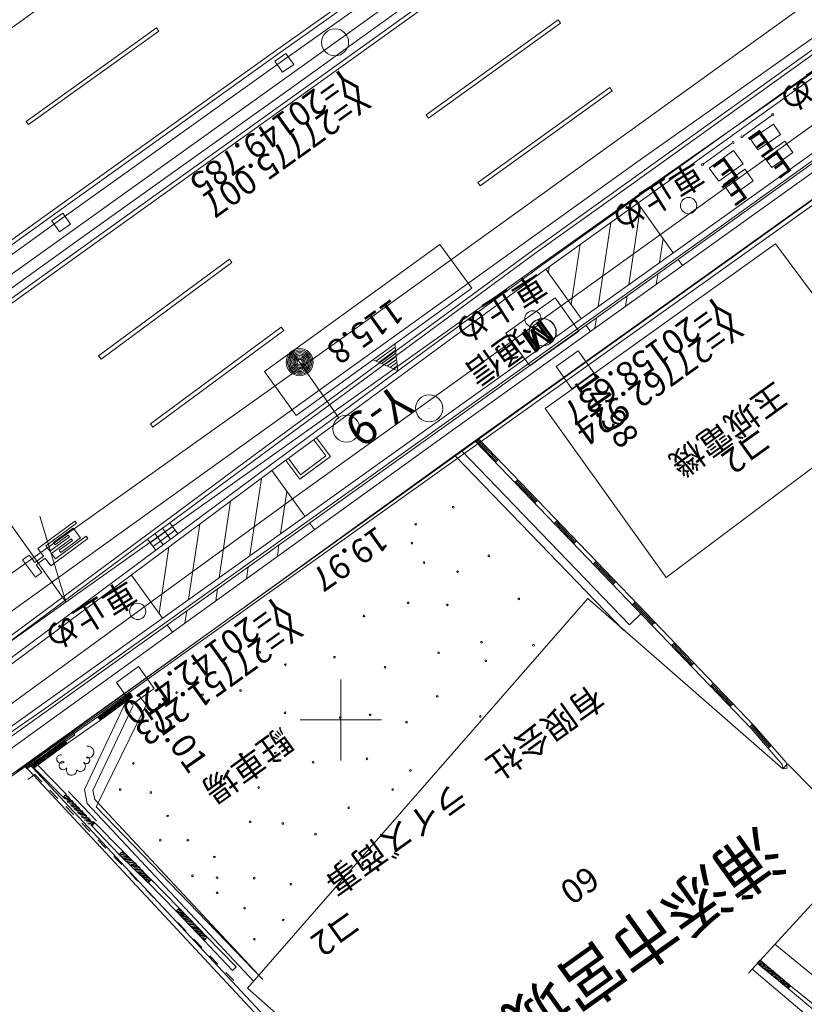
# Model space of a CAD drawing. Extents: x 19944 to 20243, y 27626 to 27914.
# Drawn here: x 20138 to 20167, y 27740 to 27776 of the extents above; entities that cross this region are included whole.
import ezdxf

# ---------------------------------------------------------------- set-up
doc = ezdxf.new("R2010")
doc.units = 0
doc.layers.add('\\M+5A4BD\\M+5A4CE\\M+5CBFB', color=136, linetype='Continuous', lineweight=0)
doc.layers.add('道路平面図', color=7, linetype='Continuous', lineweight=0)
doc.styles.add('\\M+5A3CD\\M+5A3D3 \\M+5A5B4\\M+5A5B7\\M+5A5C3\\M+5A5AF', font='MS Gothic.ttf')

msp = doc.modelspace()

# ---------------------------------------------------------------- linework, layer by layer
at = {"layer": '\\M+5A4BD\\M+5A4CE\\M+5CBFB', "linetype": 'Continuous', "lineweight": 13, "ltscale": 1}
for p in [(20111.462, 27794.05), (20138.892, 27757.528)]:
    msp.add_line(p, (20139.86, 27754.36), dxfattribs=at)
at = {"layer": '道路平面図', "linetype": 'Continuous', "lineweight": 13, "ltscale": 1}
for p, q in [((20190.91, 27804.464), (20035.969, 27693.484)), ((20190.467, 27787.429), (20153.632, 27761.069)), ((20153.807, 27760.825), (20190.642, 27787.185)), ((20191.027, 27786.121), (20158.637, 27762.924)), ((20188.796, 27786.001), (20164.029, 27768.23)), ((20175.224, 27779.388), (20161.951, 27770.075)), ((20141.364, 27778.054), (20136.422, 27774.527)), ((20169.194, 27777.905), (20150.392, 27764.332)), ((20171.262, 27777.906), (20160.83, 27770.529)), ((20158.01, 27775.838), (20153.142, 27772.331)), ((20158.098, 27775.717), (20153.23, 27772.209)), ((20158.098, 27775.717), (20158.01, 27775.838)), ((20138.391, 27772.093), (20143.195, 27775.538)), ((20138.479, 27771.971), (20143.283, 27775.416)), ((20143.283, 27775.416), (20143.195, 27775.538)), ((20149.781, 27775.004), (20149.789, 27775.01)), ((20149.788, 27775.003), (20149.782, 27775.011)), ((20155.052, 27769.836), (20159.923, 27773.339)), ((20155.139, 27769.714), (20160.011, 27773.217)), ((20160.011, 27773.217), (20159.923, 27773.339)), ((20167.945, 27772.346), (20148.085, 27758.069)), ((20153.23, 27772.209), (20153.142, 27772.331)), ((20165.908, 27772.323), (20164.816, 27771.537)), ((20138.479, 27771.971), (20138.391, 27772.093)), ((20165.127, 27771.422), (20165.955, 27771.984)), ((20166.214, 27771.603), (20165.955, 27771.984)), ((20170.881, 27771.715), (20154.444, 27759.948)), ((20124.35, 27738.288), (20170.607, 27771.298)), ((20163.358, 27770.507), (20164.447, 27771.294)), ((20166.377, 27771.362), (20165.595, 27770.807)), ((20163.585, 27770.369), (20164.485, 27771.012)), ((20164.836, 27770.521), (20164.485, 27771.012)), ((20160.83, 27770.529), (20137.162, 27753.521)), ((20165.595, 27770.807), (20165.893, 27770.388)), ((20164.899, 27770.323), (20164.113, 27769.766)), ((20161.951, 27770.075), (20146.007, 27758.72)), ((20155.139, 27769.714), (20155.052, 27769.836)), ((20164.419, 27769.334), (20164.113, 27769.766)), ((20160.956, 27769.076), (20162.262, 27767.244)), ((20161.053, 27768.941), (20160.622, 27766.071)), ((20159.954, 27768.358), (20159.49, 27765.261)), ((20164.029, 27768.23), (20139.21, 27750.506)), ((20166.027, 27767.578), (20157.537, 27761.499)), ((20161.755, 27766.882), (20161.888, 27767.768)), ((20166.027, 27767.578), (20170.461, 27761.609)), ((20153.656, 27767.55), (20147.179, 27762.856)), ((20154.83, 27765.931), (20153.656, 27767.55)), ((20158.821, 27767.546), (20158.49, 27765.337)), ((20145.889, 27767.001), (20141.064, 27763.435)), ((20145.978, 27766.881), (20141.153, 27763.314)), ((20145.978, 27766.881), (20145.889, 27767.001)), ((20162.436, 27767), (20162.599, 27766.77)), ((20157.56, 27766.642), (20158.864, 27764.813)), ((20157.688, 27766.734), (20157.655, 27766.509)), ((20161.635, 27766.08), (20161.687, 27766.425)), ((20154.83, 27765.931), (20148.352, 27761.237)), ((20156.079, 27764.277), (20157.905, 27765.575)), ((20158.776, 27764.35), (20157.905, 27765.575)), ((20160.56, 27765.658), (20160.502, 27765.269)), ((20159.428, 27764.847), (20159.369, 27764.458)), ((20150.392, 27764.332), (20132.525, 27751.623)), ((20142.978, 27760.933), (20147.803, 27764.5)), ((20143.068, 27760.812), (20147.893, 27764.379)), ((20147.893, 27764.379), (20147.803, 27764.5)), ((20158.776, 27764.35), (20156.972, 27763.067)), ((20159.038, 27764.568), (20159.202, 27764.338)), ((20156.972, 27763.067), (20156.079, 27764.277)), ((20148.192, 27763.617), (20149.913, 27761.16)), ((20151.292, 27763.243), (20152.008, 27763.762)), ((20151.397, 27763.196), (20152.02, 27763.648)), ((20152.099, 27762.883), (20151.996, 27763.877)), ((20141.153, 27763.314), (20141.064, 27763.435)), ((20152.099, 27762.883), (20151.186, 27763.291)), ((20151.502, 27763.149), (20152.032, 27763.533)), ((20151.608, 27763.102), (20152.044, 27763.418)), ((20151.713, 27763.055), (20152.055, 27763.303)), ((20158.637, 27762.924), (20142.42, 27751.273)), ((20148.352, 27761.237), (20147.179, 27762.856)), ((20151.819, 27763.008), (20152.067, 27763.188)), ((20151.924, 27762.961), (20152.079, 27763.073)), ((20158.633, 27762.921), (20158.641, 27762.927)), ((20158.64, 27762.92), (20158.634, 27762.928)), ((20162.004, 27755.26), (20171.597, 27762.462)), ((20153.253, 27761.497), (20153.262, 27761.503)), ((20153.26, 27761.496), (20153.255, 27761.504)), ((20162.004, 27755.26), (20157.537, 27761.499)), ((20153.632, 27761.069), (20121.81, 27738.282)), ((20121.748, 27737.87), (20153.807, 27760.825)), ((20143.068, 27760.812), (20142.978, 27760.933)), ((20149.612, 27759.722), (20149.101, 27760.413)), ((20155.086, 27760.367), (20154.978, 27760.263)), ((20155.05, 27760.333), (20155.772, 27759.581)), ((20155.086, 27760.367), (20160.961, 27754.247)), ((20154.444, 27759.948), (20138.042, 27748.105)), ((20154.444, 27759.948), (20160.647, 27753.512)), ((20160.853, 27754.143), (20154.978, 27760.263)), ((20155.012, 27760.296), (20155.733, 27759.544)), ((20149.612, 27759.722), (20148.488, 27758.882)), ((20154.228, 27759.74), (20160.431, 27753.304)), ((20155.807, 27759.615), (20155.699, 27759.512)), ((20148.488, 27758.882), (20147.971, 27759.581)), ((20147.072, 27758.916), (20146.646, 27756.078)), ((20148.672, 27757.517), (20147.456, 27759.202)), ((20156.529, 27758.864), (20156.421, 27758.76)), ((20146.007, 27758.72), (20134.097, 27750.272)), ((20156.455, 27758.792), (20157.176, 27758.041)), ((20156.493, 27758.829), (20157.215, 27758.078)), ((20148.011, 27758.433), (20147.777, 27756.876)), ((20148.085, 27758.069), (20138.372, 27750.981)), ((20145.934, 27758.071), (20145.511, 27755.254)), ((20157.251, 27758.112), (20157.142, 27758.008)), ((20138.819, 27756.328), (20140.184, 27757.341)), ((20140.244, 27757.262), (20139.119, 27756.427)), ((20140.128, 27757.083), (20139.404, 27756.545)), ((20140.396, 27756.722), (20140.128, 27757.083)), ((20140.184, 27757.341), (20140.244, 27757.262)), ((20142.872, 27756.669), (20143.693, 27757.276)), ((20143.792, 27757.142), (20142.971, 27756.535)), ((20143.716, 27756.672), (20143.419, 27757.074)), ((20143.693, 27757.276), (20143.99, 27756.874)), ((20144.796, 27757.225), (20144.38, 27754.457)), ((20149.027, 27757.025), (20148.848, 27757.274)), ((20157.972, 27757.361), (20157.864, 27757.257)), ((20157.898, 27757.289), (20158.619, 27756.537)), ((20157.936, 27757.326), (20158.658, 27756.574)), ((20139.991, 27756.764), (20139.268, 27756.226)), ((20139.296, 27755.686), (20140.661, 27756.699)), ((20140.051, 27756.683), (20139.328, 27756.147)), ((20139.466, 27756.463), (20139.946, 27756.823)), ((20140.601, 27756.781), (20139.477, 27755.946)), ((20140.396, 27756.722), (20139.674, 27756.184)), ((20139.946, 27756.823), (20139.991, 27756.764)), ((20140.095, 27756.624), (20140.051, 27756.683)), ((20140.661, 27756.699), (20140.601, 27756.781)), ((20143.891, 27757.008), (20143.07, 27756.401)), ((20143.443, 27756.469), (20143.145, 27756.871)), ((20143.99, 27756.874), (20143.169, 27756.267)), ((20142.871, 27756.669), (20123.032, 27741.956)), ((20139.029, 27756.046), (20138.819, 27756.328)), ((20139.119, 27756.427), (20139.268, 27756.226)), ((20139.404, 27756.545), (20139.466, 27756.463)), ((20139.613, 27756.264), (20140.095, 27756.624)), ((20143.169, 27756.267), (20142.872, 27756.669)), ((20143.658, 27756.379), (20143.291, 27753.937)), ((20147.657, 27756.074), (20147.715, 27756.463)), ((20158.694, 27756.609), (20158.585, 27756.505)), ((20138.256, 27755.911), (20138.498, 27756.088)), ((20138.498, 27756.088), (20138.707, 27755.81)), ((20138.707, 27755.81), (20139.029, 27756.046)), ((20138.766, 27755.727), (20139.088, 27755.967)), ((20139.088, 27755.967), (20139.296, 27755.686)), ((20139.477, 27755.946), (20139.328, 27756.147)), ((20139.674, 27756.184), (20139.613, 27756.264)), ((20138.734, 27755.269), (20138.256, 27755.911)), ((20138.975, 27755.446), (20138.766, 27755.727)), ((20146.582, 27755.652), (20146.516, 27755.212)), ((20159.415, 27755.857), (20159.307, 27755.753)), ((20159.341, 27755.786), (20160.062, 27755.034)), ((20159.379, 27755.823), (20160.101, 27755.071)), ((20138.734, 27755.269), (20138.975, 27755.446)), ((20142.272, 27755.349), (20143.421, 27753.757)), ((20160.137, 27755.106), (20160.028, 27755.002)), ((20145.451, 27754.854), (20145.382, 27754.394)), ((20159.108, 27754.48), (20146.558, 27740.103)), ((20166.299, 27748.195), (20159.108, 27754.48)), ((20160.858, 27754.354), (20160.75, 27754.25)), ((20160.784, 27754.283), (20160.887, 27754.176)), ((20160.822, 27754.32), (20160.925, 27754.213)), ((20165.133, 27749.688), (20160.853, 27754.143)), ((20160.887, 27754.176), (20161.506, 27753.531)), ((20160.925, 27754.213), (20161.544, 27753.568)), ((20160.961, 27754.247), (20165.244, 27749.789)), ((20144.248, 27753.575), (20144.316, 27754.03)), ((20160.647, 27753.512), (20161.069, 27753.918)), ((20143.597, 27753.514), (20143.791, 27753.245)), ((20161.58, 27753.603), (20161.472, 27753.499)), ((20143.45, 27752.999), (20143.437, 27753.018)), ((20162.302, 27752.851), (20162.194, 27752.748)), ((20162.227, 27752.78), (20162.949, 27752.029)), ((20162.266, 27752.817), (20162.988, 27752.066)), ((20163.024, 27752.1), (20162.915, 27751.996)), ((20142.42, 27751.273), (20126.207, 27739.667)), ((20142.416, 27751.27), (20142.424, 27751.276)), ((20142.423, 27751.269), (20142.417, 27751.277)), ((20150, 27748.5), (20150, 27751.5)), ((20163.745, 27751.349), (20163.637, 27751.245)), ((20163.671, 27751.277), (20164.393, 27750.526)), ((20163.71, 27751.314), (20164.431, 27750.563)), ((20138.372, 27750.981), (20109.054, 27729.713)), ((20142.225, 27750.989), (20141.04, 27750.119)), ((20142.043, 27750.867), (20142.027, 27750.667)), ((20142.069, 27750.884), (20142.052, 27750.685)), ((20142.121, 27750.919), (20142.078, 27750.702)), ((20142.147, 27750.936), (20142.104, 27750.719)), ((20142.173, 27750.954), (20142.13, 27750.737)), ((20142.199, 27750.971), (20142.182, 27750.772)), ((20142.242, 27750.963), (20142.208, 27750.789)), ((20142.312, 27750.859), (20142.225, 27750.989)), ((20142.26, 27750.937), (20142.234, 27750.806)), ((20142.277, 27750.911), (20142.26, 27750.824)), ((20142.295, 27750.885), (20142.286, 27750.841)), ((20142.816, 27750.557), (20142.529, 27750.929)), ((20139.21, 27750.506), (20115.528, 27734.115)), ((20142.073, 27750.667), (20140.537, 27747.436)), ((20140.97, 27746.798), (20142.816, 27750.557)), ((20141.127, 27749.989), (20142.312, 27750.859)), ((20141.525, 27750.293), (20141.568, 27750.51)), ((20141.577, 27750.328), (20141.593, 27750.527)), ((20141.603, 27750.345), (20141.619, 27750.545)), ((20141.629, 27750.363), (20141.671, 27750.58)), ((20141.655, 27750.38), (20141.697, 27750.597)), ((20141.68, 27750.398), (20141.723, 27750.614)), ((20141.732, 27750.432), (20141.749, 27750.632)), ((20141.758, 27750.45), (20141.775, 27750.649)), ((20141.763, 27750.797), (20142.073, 27750.667)), ((20141.784, 27750.467), (20141.827, 27750.684)), ((20141.81, 27750.485), (20141.853, 27750.701)), ((20141.862, 27750.745), (20141.836, 27750.502)), ((20141.888, 27750.762), (20141.888, 27750.537)), ((20141.914, 27750.78), (20141.914, 27750.554)), ((20141.965, 27750.814), (20141.94, 27750.572)), ((20141.991, 27750.832), (20141.949, 27750.615)), ((20142.017, 27750.849), (20141.975, 27750.632)), ((20164.467, 27750.597), (20164.359, 27750.494)), ((20141.057, 27750.093), (20141.066, 27750.136)), ((20141.075, 27750.067), (20141.092, 27750.153)), ((20141.092, 27750.041), (20141.118, 27750.171)), ((20141.127, 27749.989), (20141.144, 27750.188)), ((20141.153, 27750.006), (20141.152, 27750.232)), ((20141.179, 27750.024), (20141.204, 27750.266)), ((20141.205, 27750.041), (20141.23, 27750.284)), ((20141.213, 27750.084), (20141.256, 27750.301)), ((20141.265, 27750.119), (20141.282, 27750.319)), ((20141.291, 27750.137), (20141.308, 27750.336)), ((20141.317, 27750.154), (20141.36, 27750.371)), ((20141.343, 27750.171), (20141.386, 27750.388)), ((20141.369, 27750.189), (20141.412, 27750.406)), ((20141.421, 27750.224), (20141.438, 27750.423)), ((20141.447, 27750.241), (20141.464, 27750.44)), ((20141.473, 27750.258), (20141.516, 27750.475)), ((20141.499, 27750.276), (20141.542, 27750.493)), ((20141.04, 27750.119), (20139.811, 27749.257)), ((20139.898, 27749.127), (20141.127, 27749.989)), ((20141.04, 27750.119), (20141.127, 27749.989)), ((20141.127, 27749.989), (20141.04, 27750.119)), ((20148.5, 27750), (20151.5, 27750)), ((20165.189, 27749.846), (20165.081, 27749.742)), ((20165.115, 27749.775), (20165.168, 27749.719)), ((20165.153, 27749.812), (20165.207, 27749.755)), ((20165.244, 27749.789), (20166.421, 27748.43)), ((20138.333, 27748.315), (20140.099, 27749.579)), ((20140.186, 27749.457), (20138.42, 27748.193)), ((20140.186, 27749.457), (20140.099, 27749.579)), ((20166.281, 27748.362), (20165.133, 27749.688)), ((20165.168, 27749.719), (20165.796, 27748.994)), ((20165.207, 27749.755), (20165.837, 27749.029)), ((20139.811, 27749.257), (20138.6, 27748.37)), ((20138.687, 27748.24), (20139.898, 27749.127)), ((20139.5, 27749.048), (20139.5, 27748.823)), ((20139.551, 27749.083), (20139.526, 27748.84)), ((20139.577, 27749.1), (20139.535, 27748.884)), ((20139.603, 27749.118), (20139.561, 27748.901)), ((20139.629, 27749.135), (20139.613, 27748.936)), ((20139.655, 27749.153), (20139.638, 27748.953)), ((20139.707, 27749.187), (20139.664, 27748.971)), ((20139.733, 27749.205), (20139.69, 27748.988)), ((20139.759, 27749.222), (20139.716, 27749.005)), ((20139.785, 27749.24), (20139.768, 27749.04)), ((20139.828, 27749.231), (20139.794, 27749.058)), ((20139.898, 27749.127), (20139.811, 27749.257)), ((20139.811, 27749.257), (20139.898, 27749.127)), ((20139.846, 27749.205), (20139.82, 27749.075)), ((20139.863, 27749.179), (20139.846, 27749.092)), ((20139.881, 27749.153), (20139.872, 27749.11)), ((20165.874, 27749.061), (20165.761, 27748.963)), ((20138.362, 27748.275), (20139.245, 27748.907)), ((20138.393, 27748.231), (20139.276, 27748.863)), ((20139.007, 27748.492), (20139.024, 27748.692)), ((20139.033, 27748.51), (20139.076, 27748.726)), ((20139.059, 27748.527), (20139.102, 27748.744)), ((20139.085, 27748.544), (20139.128, 27748.761)), ((20139.137, 27748.579), (20139.153, 27748.779)), ((20139.163, 27748.597), (20139.179, 27748.796)), ((20139.189, 27748.614), (20139.231, 27748.831)), ((20139.215, 27748.631), (20139.257, 27748.848)), ((20139.216, 27748.947), (20139.303, 27748.825)), ((20139.241, 27748.649), (20139.283, 27748.866)), ((20139.292, 27748.684), (20139.335, 27748.9)), ((20139.318, 27748.701), (20139.361, 27748.918)), ((20139.344, 27748.718), (20139.413, 27748.953)), ((20139.37, 27748.736), (20139.439, 27748.97)), ((20139.448, 27749.013), (20139.422, 27748.771)), ((20139.474, 27749.031), (20139.474, 27748.805)), ((20138.687, 27748.24), (20138.6, 27748.37)), ((20138.6, 27748.37), (20138.687, 27748.24)), ((20138.617, 27748.344), (20138.626, 27748.387)), ((20138.635, 27748.318), (20138.652, 27748.405)), ((20138.652, 27748.292), (20138.678, 27748.422)), ((20138.687, 27748.24), (20138.704, 27748.439)), ((20138.713, 27748.257), (20138.712, 27748.483)), ((20138.739, 27748.275), (20138.764, 27748.518)), ((20138.765, 27748.292), (20138.79, 27748.535)), ((20138.773, 27748.335), (20138.816, 27748.552)), ((20138.929, 27748.44), (20138.817, 27748.327)), ((20139.868, 27747.263), (20138.817, 27748.327)), ((20138.825, 27748.37), (20138.842, 27748.57)), ((20138.851, 27748.388), (20138.868, 27748.587)), ((20138.877, 27748.405), (20138.92, 27748.622)), ((20138.903, 27748.423), (20138.946, 27748.639)), ((20138.929, 27748.44), (20138.972, 27748.657)), ((20138.981, 27748.475), (20138.998, 27748.674)), ((20166.313, 27748.199), (20166.281, 27748.362)), ((20166.472, 27748.384), (20166.299, 27748.195)), ((20166.421, 27748.43), (20166.46, 27748.227)), ((20166.472, 27748.384), (20167.449, 27747.393)), ((20148.153, 27737.775), (20138.333, 27748.315)), ((20138.333, 27748.315), (20138.42, 27748.193)), ((20138.705, 27747.989), (20138.454, 27747.809)), ((20138.704, 27748.214), (20139.756, 27747.15)), ((20138.965, 27747.719), (20138.705, 27747.989)), ((20166.313, 27748.199), (20166.46, 27748.227)), ((20139.556, 27747.107), (20139.261, 27747.413)), ((20139.756, 27747.15), (20139.868, 27747.263)), ((20139.868, 27747.263), (20139.756, 27747.15)), ((20139.816, 27747.229), (20139.903, 27747.212)), ((20139.842, 27747.246), (20139.886, 27747.237)), ((20139.842, 27747.246), (20140.868, 27746.165)), ((20140.98, 27746.278), (20139.955, 27747.359)), ((20140.537, 27747.436), (20140.645, 27746.917)), ((20139.756, 27747.15), (20139.964, 27747.177)), ((20139.773, 27747.125), (20139.999, 27747.125)), ((20139.79, 27747.211), (20139.921, 27747.186)), ((20139.791, 27747.099), (20140.033, 27747.073)), ((20139.834, 27747.09), (20140.051, 27747.047)), ((20139.834, 27747.09), (20140.068, 27747.021)), ((20139.886, 27747.012), (20140.112, 27747.013)), ((20139.904, 27746.986), (20140.129, 27746.987)), ((20139.921, 27746.96), (20140.164, 27746.935)), ((20139.964, 27746.952), (20140.164, 27746.935)), ((20139.982, 27746.926), (20140.181, 27746.909)), ((20140.017, 27746.874), (20140.225, 27746.9)), ((20140.034, 27746.848), (20140.242, 27746.874)), ((20140.645, 27746.917), (20146.781, 27740.358)), ((20140.146, 27746.496), (20139.851, 27746.802)), ((20140.051, 27746.822), (20140.277, 27746.822)), ((20140.095, 27746.813), (20140.294, 27746.796)), ((20140.112, 27746.787), (20140.338, 27746.788)), ((20140.147, 27746.735), (20140.355, 27746.762)), ((20140.164, 27746.709), (20140.372, 27746.736)), ((20140.182, 27746.683), (20140.407, 27746.684)), ((20140.225, 27746.675), (20140.425, 27746.658)), ((20140.243, 27746.649), (20140.468, 27746.65)), ((20140.277, 27746.597), (20140.485, 27746.624)), ((20140.295, 27746.571), (20140.503, 27746.598)), ((20140.312, 27746.545), (20140.538, 27746.546)), ((20140.356, 27746.537), (20140.555, 27746.52)), ((20140.598, 27746.511), (20140.373, 27746.511)), ((20147.125, 27740.426), (20140.97, 27746.798)), ((20140.616, 27746.485), (20140.408, 27746.459)), ((20140.633, 27746.459), (20140.425, 27746.433)), ((20140.737, 27745.885), (20140.441, 27746.19)), ((20140.668, 27746.407), (20140.443, 27746.407)), ((20140.685, 27746.381), (20140.486, 27746.398)), ((20140.729, 27746.373), (20140.503, 27746.372)), ((20140.746, 27746.347), (20140.538, 27746.32)), ((20140.764, 27746.321), (20140.556, 27746.294)), ((20140.798, 27746.269), (20140.599, 27746.286)), ((20140.816, 27746.243), (20140.616, 27746.26)), ((20140.885, 27746.252), (20140.634, 27746.234)), ((20140.903, 27746.226), (20140.669, 27746.182)), ((20140.894, 27746.183), (20140.686, 27746.156)), ((20140.868, 27746.165), (20140.755, 27746.165)), ((20140.86, 27746.122), (20140.773, 27746.139)), ((20140.903, 27746.226), (20140.79, 27746.113)), ((20140.808, 27746.087), (20140.92, 27746.2)), ((20141.954, 27745.162), (20140.903, 27746.226)), ((20140.79, 27746.113), (20141.816, 27745.032)), ((20140.834, 27746.104), (20140.79, 27746.113)), ((20141.327, 27745.273), (20141.032, 27745.579)), ((20165.034, 27740.655), (20169.641, 27745.692)), ((20141.816, 27745.032), (20141.954, 27745.162)), ((20141.954, 27745.162), (20141.816, 27745.032)), ((20141.816, 27745.032), (20142.05, 27745.076)), ((20141.833, 27745.006), (20142.067, 27745.05)), ((20141.876, 27745.11), (20142.007, 27745.085)), ((20141.902, 27745.128), (20141.989, 27745.111)), ((20141.928, 27745.145), (20141.972, 27745.136)), ((20143.006, 27744.099), (20141.954, 27745.162)), ((20141.918, 27744.662), (20141.622, 27744.967)), ((20141.816, 27745.032), (20142.894, 27743.986)), ((20141.851, 27744.98), (20142.102, 27744.998)), ((20141.894, 27744.972), (20142.119, 27744.972)), ((20141.894, 27744.972), (20142.137, 27744.946)), ((20141.929, 27744.92), (20142.18, 27744.938)), ((20141.946, 27744.894), (20142.198, 27744.912)), ((20141.964, 27744.868), (20142.232, 27744.86)), ((20142.033, 27744.877), (20142.232, 27744.86)), ((20142.05, 27744.851), (20142.25, 27744.834)), ((20142.085, 27744.799), (20142.293, 27744.825)), ((20142.103, 27744.773), (20142.311, 27744.799)), ((20142.12, 27744.747), (20142.345, 27744.747)), ((20142.163, 27744.738), (20142.389, 27744.739)), ((20142.181, 27744.712), (20142.432, 27744.73)), ((20142.216, 27744.66), (20142.45, 27744.704)), ((20142.508, 27744.05), (20142.213, 27744.356)), ((20142.259, 27744.652), (20142.467, 27744.678)), ((20142.276, 27744.626), (20142.502, 27744.626)), ((20142.32, 27744.617), (20142.519, 27744.6)), ((20142.337, 27744.591), (20142.563, 27744.592)), ((20142.372, 27744.539), (20142.58, 27744.566)), ((20142.389, 27744.513), (20142.597, 27744.54)), ((20142.407, 27744.487), (20142.632, 27744.488)), ((20142.45, 27744.479), (20142.65, 27744.462)), ((20142.693, 27744.454), (20142.468, 27744.453)), ((20142.71, 27744.428), (20142.502, 27744.401)), ((20142.728, 27744.402), (20142.52, 27744.375)), ((20142.763, 27744.35), (20142.537, 27744.349)), ((20142.78, 27744.324), (20142.581, 27744.341)), ((20142.823, 27744.315), (20142.598, 27744.315)), ((20142.841, 27744.289), (20142.633, 27744.263)), ((20142.858, 27744.263), (20142.65, 27744.237)), ((20142.893, 27744.211), (20142.694, 27744.228)), ((20142.91, 27744.185), (20142.711, 27744.202)), ((20142.954, 27744.177), (20142.728, 27744.176)), ((20142.989, 27744.125), (20142.763, 27744.124)), ((20142.98, 27744.082), (20142.781, 27744.098)), ((20142.954, 27744.064), (20142.824, 27744.09)), ((20142.946, 27744.021), (20142.859, 27744.038)), ((20142.989, 27744.125), (20142.876, 27744.012)), ((20142.92, 27744.003), (20142.876, 27744.012)), ((20142.876, 27744.012), (20143.928, 27742.948)), ((20142.894, 27743.986), (20143.006, 27744.099)), ((20144.04, 27743.061), (20142.989, 27744.125)), ((20143.099, 27743.439), (20142.803, 27743.745)), ((20143.689, 27742.827), (20143.394, 27743.133)), ((20143.928, 27742.948), (20144.04, 27743.061)), ((20144.04, 27743.061), (20143.928, 27742.948)), ((20143.928, 27742.948), (20144.136, 27742.975)), ((20143.928, 27742.948), (20144.954, 27741.868)), ((20143.945, 27742.922), (20144.153, 27742.949)), ((20143.962, 27743.009), (20144.093, 27742.984)), ((20143.963, 27742.897), (20144.188, 27742.897)), ((20143.988, 27743.027), (20144.075, 27743.009)), ((20144.006, 27742.888), (20144.205, 27742.871)), ((20144.006, 27742.888), (20144.223, 27742.845)), ((20144.014, 27743.044), (20144.058, 27743.035)), ((20145.066, 27741.981), (20144.04, 27743.061)), ((20144.28, 27742.216), (20143.984, 27742.522)), ((20144.041, 27742.836), (20144.266, 27742.837)), ((20144.058, 27742.81), (20144.284, 27742.811)), ((20144.076, 27742.784), (20144.318, 27742.759)), ((20144.119, 27742.776), (20144.318, 27742.759)), ((20144.136, 27742.75), (20144.336, 27742.733)), ((20144.171, 27742.698), (20144.379, 27742.724)), ((20144.189, 27742.672), (20144.397, 27742.698)), ((20144.206, 27742.646), (20144.431, 27742.646)), ((20144.249, 27742.637), (20144.466, 27742.594)), ((20144.267, 27742.611), (20144.51, 27742.586)), ((20144.302, 27742.559), (20144.527, 27742.56)), ((20144.336, 27742.507), (20144.544, 27742.534)), ((20144.354, 27742.481), (20144.579, 27742.482)), ((20144.397, 27742.473), (20144.597, 27742.456)), ((20144.415, 27742.447), (20144.64, 27742.448)), ((20144.449, 27742.395), (20144.657, 27742.422)), ((20144.467, 27742.369), (20144.675, 27742.396)), ((20144.484, 27742.343), (20144.71, 27742.344)), ((20144.528, 27742.335), (20144.727, 27742.318)), ((20144.77, 27742.309), (20144.545, 27742.309)), ((20144.788, 27742.283), (20144.58, 27742.257)), ((20144.805, 27742.257), (20144.597, 27742.231)), ((20144.84, 27742.205), (20144.615, 27742.205)), ((20144.857, 27742.179), (20144.658, 27742.196)), ((20144.901, 27742.171), (20144.675, 27742.17)), ((20144.918, 27742.145), (20144.71, 27742.118)), ((20144.87, 27741.605), (20144.575, 27741.91)), ((20144.936, 27742.119), (20144.728, 27742.092)), ((20144.97, 27742.067), (20144.771, 27742.084)), ((20144.988, 27742.041), (20144.788, 27742.058)), ((20145.031, 27742.032), (20144.806, 27742.032)), ((20145.049, 27742.006), (20144.841, 27741.98)), ((20145.04, 27741.963), (20144.858, 27741.954)), ((20145.014, 27741.946), (20144.901, 27741.945)), ((20145.006, 27741.902), (20144.919, 27741.919)), ((20144.98, 27741.885), (20144.936, 27741.893)), ((20144.954, 27741.868), (20145.066, 27741.981)), ((20144.954, 27741.868), (20145.997, 27740.761)), ((20145.049, 27742.006), (20146.135, 27740.891)), ((20168.008, 27740.09), (20166.01, 27741.723)), ((20145.46, 27740.993), (20145.165, 27741.299)), ((20165.466, 27741.132), (20165.353, 27741.02)), ((20165.379, 27741.037), (20165.544, 27741.072)), ((20165.388, 27741.08), (20165.526, 27741.098)), ((20165.414, 27741.098), (20165.483, 27741.107)), ((20165.44, 27741.115), (20165.483, 27741.107)), ((20166.586, 27740.191), (20165.466, 27741.132)), ((20146.051, 27740.382), (20145.756, 27740.687)), ((20146.135, 27740.891), (20145.997, 27740.761)), ((20173.634, 27733.664), (20165.154, 27740.811)), ((20165.353, 27741.02), (20166.5, 27740.095)), ((20165.371, 27740.994), (20165.561, 27741.046)), ((20165.414, 27740.985), (20165.622, 27741.012)), ((20165.431, 27740.959), (20165.639, 27740.986)), ((20165.449, 27740.933), (20165.657, 27740.96)), ((20165.51, 27740.899), (20165.7, 27740.951)), ((20165.527, 27740.873), (20165.718, 27740.925)), ((20165.544, 27740.847), (20165.778, 27740.891)), ((20165.588, 27740.838), (20165.796, 27740.865)), ((20165.605, 27740.812), (20165.813, 27740.839)), ((20165.623, 27740.786), (20165.831, 27740.813)), ((20165.666, 27740.778), (20165.874, 27740.804)), ((20165.683, 27740.752), (20165.909, 27740.752)), ((20165.952, 27740.744), (20165.701, 27740.726)), ((20165.97, 27740.718), (20165.744, 27740.717)), ((20165.987, 27740.692), (20165.779, 27740.665)), ((20166.004, 27740.666), (20165.822, 27740.657)), ((20166.048, 27740.657), (20165.84, 27740.631)), ((20166.065, 27740.631), (20165.857, 27740.605)), ((20166.109, 27740.623), (20165.875, 27740.579)), ((20166.126, 27740.597), (20165.935, 27740.544)), ((20166.143, 27740.571), (20165.953, 27740.518)), ((20166.204, 27740.536), (20165.996, 27740.51)), ((20166.221, 27740.51), (20166.014, 27740.484)), ((20166.239, 27740.484), (20166.031, 27740.458)), ((20166.282, 27740.476), (20166.092, 27740.423)), ((20166.3, 27740.45), (20166.109, 27740.397)), ((20166.36, 27740.415), (20166.127, 27740.371)), ((20166.378, 27740.389), (20166.17, 27740.363)), ((20166.395, 27740.363), (20166.187, 27740.337)), ((20166.413, 27740.337), (20166.205, 27740.311)), ((20166.456, 27740.329), (20166.248, 27740.302)), ((20146.558, 27740.103), (20149.044, 27737.909)), ((20166.491, 27740.277), (20166.265, 27740.276)), ((20166.534, 27740.268), (20166.283, 27740.25)), ((20166.552, 27740.242), (20166.326, 27740.242)), ((20166.569, 27740.217), (20166.361, 27740.19)), ((20166.586, 27740.191), (20166.404, 27740.181)), ((20166.56, 27740.173), (20166.422, 27740.155)), ((20166.535, 27740.156), (20166.439, 27740.129)), ((20166.526, 27740.112), (20166.457, 27740.104)), ((20166.5, 27740.095), (20166.586, 27740.191)), ((20166.586, 27740.191), (20166.5, 27740.095)), ((20166.5, 27740.095), (20167.638, 27739.127)), ((20167.733, 27739.266), (20166.586, 27740.191))]:
    msp.add_line(p, q, dxfattribs=at)
at = {"layer": '道路平面図', "linetype": 'Continuous', "lineweight": 13, "ltscale": 1, "flags": 128}
for points in [[(20198.004, 27810.725), (20196.971, 27809.981), (20188.789, 27804.132), (20180.487, 27798.189), (20172.319, 27792.337), (20164.085, 27786.439), (20155.838, 27780.549), (20147.591, 27774.699), (20139.361, 27768.806), (20131.169, 27762.911), (20114.528, 27751.317)], [(20198.092, 27810.603), (20197.059, 27809.859), (20188.876, 27804.01), (20180.574, 27798.067), (20172.406, 27792.215), (20164.172, 27786.317), (20155.925, 27780.427), (20147.678, 27774.577), (20139.449, 27768.684), (20131.256, 27762.788), (20114.613, 27751.194)], [(20198.267, 27810.359), (20197.234, 27809.615), (20189.051, 27803.766), (20180.749, 27797.823), (20172.581, 27791.971), (20164.347, 27786.073), (20156.099, 27780.182), (20147.852, 27774.332), (20139.624, 27768.44), (20131.429, 27762.544), (20114.785, 27750.948)], [(20117.806, 27751.509), (20140.228, 27767.643), (20148.434, 27773.519), (20152.175, 27776.21), (20168.327, 27787.757), (20176.413, 27793.533), (20184.51, 27799.343), (20198.813, 27809.597)], [(20132.199, 27761.496), (20140.403, 27767.4), (20148.609, 27773.276), (20152.35, 27775.966), (20168.502, 27787.513), (20176.588, 27793.289), (20184.685, 27799.099), (20198.988, 27809.353)], [(20132.287, 27761.375), (20140.49, 27767.278), (20148.696, 27773.154), (20152.437, 27775.844), (20168.589, 27787.391), (20176.675, 27793.167), (20184.772, 27798.977), (20199.092, 27809.209)], [(20187.255, 27788.994), (20173.859, 27779.369), (20168.98, 27775.872), (20160.462, 27769.766), (20157.062, 27767.331), (20146.952, 27759.887), (20143.603, 27757.396), (20133.632, 27750.003), (20122.139, 27741.471)], [(20122.305, 27740.533), (20130.174, 27746.361), (20136.122, 27750.782), (20141.828, 27755.019), (20147.458, 27759.203), (20157.562, 27766.643), (20169.475, 27775.181), (20174.355, 27778.679), (20187.706, 27788.275)], [(20173.111, 27778.644), (20169.068, 27775.751), (20160.55, 27769.644), (20157.15, 27767.21), (20147.042, 27759.766), (20143.692, 27757.275)], [(20143.99, 27756.874), (20147.339, 27759.364), (20152.101, 27762.884), (20157.444, 27766.805), (20160.841, 27769.238), (20169.359, 27775.344), (20173.402, 27778.237)], [(20170.415, 27772.366), (20153.977, 27760.598), (20137.573, 27748.757)], [(20166.214, 27771.603), (20165.381, 27771.037), (20165.127, 27771.422)], [(20165.893, 27770.388), (20166.669, 27770.939), (20166.377, 27771.362)], [(20164.836, 27770.521), (20163.944, 27769.883), (20163.585, 27770.369)], [(20164.899, 27770.323), (20165.207, 27769.892), (20164.419, 27769.334)], [(20149.005, 27760.342), (20149.445, 27759.747), (20148.513, 27759.05), (20148.068, 27759.653)], [(20143.169, 27756.267), (20136.003, 27750.943), (20130.055, 27746.522), (20123.33, 27741.554)], [(20146.979, 27740.585), (20140.922, 27747.061), (20140.851, 27747.398), (20142.344, 27750.538)], [(20150.308, 27732.779), (20148.977, 27733.883), (20148.88, 27733.765), (20146.542, 27735.704), (20148.383, 27737.778), (20138.457, 27748.431)]]:
    msp.add_lwpolyline(points, dxfattribs=at)
at = {"layer": '道路平面図', "linetype": 'Continuous', "lineweight": 13, "ltscale": 1}
for centre, radius in [((20149.785, 27775.007), 0.5), ((20165.929, 27772.338), 0.038), ((20164.468, 27771.309), 0.038), ((20164.795, 27771.522), 0.038), ((20163.337, 27770.492), 0.038), ((20162.825, 27768.985), 0.3), ((20157.084, 27764.804), 0.3), ((20157.433, 27764.311), 0.5), ((20157.446, 27764.313), 0.5), ((20148.479, 27763.207), 0.5), ((20148.479, 27763.207), 0.45), ((20148.479, 27763.207), 0.4), ((20148.479, 27763.207), 0.35), ((20148.479, 27763.207), 0.3), ((20148.479, 27763.207), 0.25), ((20148.479, 27763.207), 0.2), ((20148.479, 27763.207), 0.15), ((20148.479, 27763.207), 0.1), ((20153.257, 27761.5), 0.5), ((20150.2, 27760.75), 0.5), ((20154.144, 27757.851), 0.0313), ((20152.759, 27757.223), 0.0313), ((20152.622, 27756.529), 0.0313), ((20155.458, 27756.06), 0.0313), ((20153.066, 27755.811), 0.0313), ((20154.306, 27755.476), 0.0313), ((20156.563, 27754.468), 0.0313), ((20142.505, 27754.008), 0.3), ((20152.48, 27754.327), 0.0313), ((20153.928, 27754.244), 0.0313), ((20150.852, 27753.837), 0.0313), ((20147.758, 27753.456), 0.0313), ((20155.189, 27752.869), 0.0313), ((20157.105, 27752.761), 0.0313), ((20147.006, 27752.501), 0.0313), ((20149.763, 27752.317), 0.0313), ((20153.603, 27752.483), 0.0313), ((20147.952, 27752.044), 0.0313), ((20151.628, 27751.949), 0.0313), ((20155.346, 27752.185), 0.0313), ((20143.941, 27751.01), 0.0313), ((20144.895, 27750.935), 0.0313), ((20146.299, 27751.086), 0.0313), ((20153.555, 27750.871), 0.0313), ((20147.94, 27750.267), 0.0313), ((20151.078, 27750.188), 0.0313), ((20155.144, 27750.13), 0.0313), ((20149.977, 27750.09), 0.0313), ((20152.422, 27749.923), 0.0313), ((20146.331, 27748.737), 0.0313), ((20147.579, 27748.783), 0.0313), ((20142.345, 27748.397), 0.0313), ((20148.976, 27748.44), 0.0313), ((20150.961, 27748.567), 0.0313), ((20152.566, 27748.138), 0.0313), ((20141.862, 27747.433), 0.0313), ((20142.989, 27747.324), 0.0313), ((20146.967, 27747.507), 0.0313), ((20151.909, 27747.434), 0.0313), ((20150.289, 27746.762), 0.0313), ((20143.607, 27746.458), 0.0313), ((20146.65, 27746.241), 0.0313), ((20147.855, 27746.183), 0.0313), ((20149.061, 27745.788), 0.0313), ((20143.34, 27745.565), 0.0313), ((20144.354, 27745.567), 0.0313), ((20145.336, 27744.946), 0.0313), ((20149.991, 27744.793), 0.0313), ((20144.523, 27744.25), 0.0313), ((20145.433, 27744.183), 0.0313), ((20146.803, 27744.161), 0.0313), ((20148.156, 27743.939), 0.0313), ((20145.434, 27743.62), 0.0313), ((20146.45, 27743.059), 0.0313), ((20147.873, 27742.621), 0.0313), ((20146.809, 27741.907), 0.0313)]:
    msp.add_circle(centre, radius, dxfattribs=at)
for centre, radius, start, end in [((20139.674, 27748.563), 0.156, 83.2393, 316.3409), ((20140.67, 27748.817), 0.219, 251.1404, 99.2408), ((20139.761, 27748.321), 0.156, 88.7397, 326.2399), ((20140.386, 27748.288), 0.188, 227.1397, 48.64), ((20140.611, 27748.514), 0.125, 218.9399, 81.9388), ((20140.065, 27748.148), 0.188, 158.6396, 359.0407)]:
    msp.add_arc(centre, radius, start, end, dxfattribs=at)
for points in [[(20147.968, 27774.6), (20147.561, 27774.309), (20147.852, 27773.902), (20148.259, 27774.193)], [(20139.74, 27768.708), (20139.333, 27768.417), (20139.624, 27768.01), (20140.031, 27768.301)], [(20158.753, 27763.622), (20157.939, 27763.04), (20158.521, 27762.226), (20159.335, 27762.808)], [(20142.536, 27751.971), (20141.722, 27751.389), (20142.304, 27750.575), (20143.118, 27751.157)]]:
    msp.add_3dface(points, dxfattribs=at)

# ---------------------------------------------------------------- texts
at = {"layer": '道路平面図', "linetype": 'Continuous', "lineweight": 13, "style": '\\M+5A3CD\\M+5A3D3 \\M+5A5B4\\M+5A5B7\\M+5A5C3\\M+5A5AF', "width": 1}
for s, height, rotation, p in [('車止め', 0.9, 212.5933, (20169.192, 27775.076)), ('Y=20149.785', 0.9, 215.5833, (20150.131, 27774.124)), ('X=27775.007', 0.9, 215.5833, (20150.667, 27773.397)), ('E', 0.9, 215.5833, (20165.546, 27771.859)), ('E', 0.9, 215.5833, (20166.197, 27771.084)), ('E', 0.9, 215.5833, (20164.247, 27770.834)), ('E', 0.9, 215.5833, (20164.566, 27770.07)), ('車止め', 0.9, 212.4043, (20157.226, 27766.565)), ('115.8', 0.9, 215.5833, (20151.897, 27765.586)), ('Y=20158.637', 0.9, 215.5833, (20163.899, 27765.706)), ('M', 0.9, 215.5833, (20157.369, 27764.787)), ('M', 0.9, 215.5833, (20157.423, 27764.899)), ('X=27762.924', 0.9, 215.5833, (20164.414, 27764.982)), ('通信', 0.9, 215.5833, (20156.524, 27764.438)), ('14.98', 0.9, 304.8108, (20158.565, 27762.47)), ('玉城電機', 0.9, 215.5833, (20166.037, 27762.5)), ('Y-9', 1.25, 215.5833, (20152.003, 27762.437)), ('コ2', 0.9, 215.5833, (20165.51, 27760.864)), ('19.97', 0.9, 215.1865, (20151.341, 27757.192)), ('車止め', 0.9, 211.9746, (20142.107, 27755.223)), ('Y=20142.420', 0.9, 215.5833, (20147.639, 27754.632)), ('X=27751.273', 0.9, 215.5833, (20148.166, 27753.898)), ('有限会社\u3000ライズ商事', 0.9, 215.5833, (20159.288, 27751.34)), ('15.01', 0.9, 304.817, (20142.67, 27750.477)), ('駐車場', 0.9, 215.5833, (20147.81, 27749.753)), ('浦添市宮城一丁目', 1.745, 215.5833, (20165.511, 27746.1)), ('60', 0.9, 215.5833, (20159.105, 27744.662)), ('コ2', 0.9, 215.5833, (20150.358, 27743.056))]:
    msp.add_text(s, height=height, rotation=rotation, dxfattribs=at).set_placement(p)
at = {"layer": '道路平面図', "linetype": 'Continuous', "lineweight": 13, "style": '\\M+5A3CD\\M+5A3D3 \\M+5A5B4\\M+5A5B7\\M+5A5C3\\M+5A5AF'}
msp.add_text('車止め', height=0.9, rotation=211.8027, dxfattribs=at).set_placement((20163.033, 27770.672))

doc.saveas('drawing.dxf')
